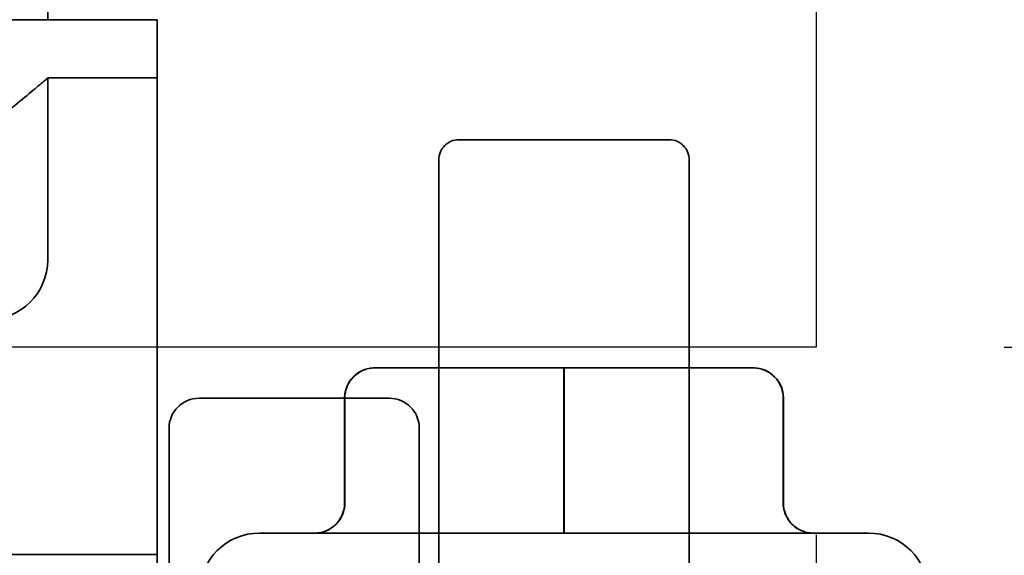
# Model space of a CAD drawing. Units: inches. Extents: x 0.05 to 2.15, y 0.02 to 1.67.
# Drawn here: x 1.43 to 1.46, y 0.61 to 0.63 of the extents above; entities that cross this region are included whole.
import ezdxf

# ---------------------------------------------------------------- set-up
doc = ezdxf.new("R2010")
doc.units = ezdxf.units.IN
doc.header["$LTSCALE"] = 0.1
doc.header["$MEASUREMENT"] = 0
doc.linetypes.add('DASHED', pattern=[0.2067, 0.1654, -0.0413])
doc.layers.get('0').update_dxf_attribs({"lineweight": 25})
for name, color, linetype, lineweight in [('Dimension (ANSI)', 7, 'Continuous', 25), ('Hidden (ANSI)', 7, 'DASHED', 35), ('Sketch Geometry (ANSI)', 7, 'Continuous', 25)]:
    doc.layers.add(name, color=color, linetype=linetype, lineweight=lineweight)
doc.styles.add('Note Text (ANSI)', font='tahoma.ttf')
doc.dimstyles.new('Default (ANSI)', dxfattribs={"dimscale": 0.1, "dimtxt": 0.12, "dimasz": 0.098425, "dimexe": 0.125, "dimexo": 0.0625, "dimgap": 0.031496, "dimtad": 0, "dimtih": 1, "dimtoh": 1, "dimrnd": 1e-08, "dimzin": 4, "dimdsep": 46, "dimtxsty": 'Note Text (ANSI)', "dimcen": 0.09, "dimdle": 0.393701, "dimclrd": 256, "dimclre": 256, "dimclrt": 256, "dimadec": 0, "dimazin": 1, "dimtfac": 1, "dimtofl": 0, "dimtmove": 0, "dimatfit": 3, "dimfxl": 1, "dimtolj": 1, "dimtzin": 4, "dimlwd": -1, "dimlwe": -1, "dimarcsym": 0})

# ---------------------------------------------------------------- blocks, each defined once
blk = doc.blocks.new('*D36')
at = {"layer": 'Defpoints', "color": 0}
for p in [(1.303407, 0.614358), (1.453407, 0.614358), (1.453407, 0.561084)]:
    blk.add_point(p, dxfattribs=at)
at = {"layer": 'Dimension (ANSI)'}
for p, q in [((1.303407, 0.608108), (1.303407, 0.548584)), ((1.453407, 0.608108), (1.453407, 0.548584)), ((1.313249, 0.561084), (1.377313, 0.561084)), ((1.443564, 0.561084), (1.414648, 0.561084))]:
    blk.add_line(p, q, dxfattribs=at)
for points in [[(1.313249, 0.562725), (1.313249, 0.559444), (1.303407, 0.561084)], [(1.443564, 0.562725), (1.443564, 0.559444), (1.453407, 0.561084)]]:
    blk.add_solid(points, dxfattribs=at)
at = {"layer": 'Dimension (ANSI)', "insert": (1.380463, 0.56733), "char_height": 0.012, "attachment_point": 1, "style": 'Note Text (ANSI)'}
blk.add_mtext('\\A1;4.50', dxfattribs=at)
blk = doc.blocks.new('*D37')
at = {"layer": 'Defpoints', "color": 0}
for p in [(1.453407, 0.706025), (1.453407, 0.614358), (1.527249, 0.614358)]:
    blk.add_point(p, dxfattribs=at)
at = {"layer": 'Dimension (ANSI)'}
for p, q in [((1.459657, 0.706025), (1.539749, 0.706025)), ((1.527249, 0.696182), (1.527249, 0.669591)), ((1.527249, 0.624201), (1.527249, 0.650792)), ((1.459657, 0.614358), (1.539749, 0.614358))]:
    blk.add_line(p, q, dxfattribs=at)
for points in [[(1.525609, 0.696182), (1.52889, 0.696182), (1.527249, 0.706025)], [(1.525609, 0.624201), (1.52889, 0.624201), (1.527249, 0.614358)]]:
    blk.add_solid(points, dxfattribs=at)
at = {"layer": 'Dimension (ANSI)', "insert": (1.512106, 0.666441), "char_height": 0.012, "attachment_point": 1, "style": 'Note Text (ANSI)'}
blk.add_mtext('\\A1;2.75', dxfattribs=at)
blk = doc.blocks.new('*D38')
at = {"layer": 'Defpoints', "color": 0}
for p in [(1.453407, 0.614358), (1.478407, 0.60203), (1.453407, 0.560423)]:
    blk.add_point(p, dxfattribs=at)
at = {"layer": 'Dimension (ANSI)'}
for p, q in [((1.453407, 0.608108), (1.453407, 0.547923)), ((1.478407, 0.59578), (1.478407, 0.547923)), ((1.443564, 0.560423), (1.433721, 0.560423)), ((1.488249, 0.560423), (1.501493, 0.560423))]:
    blk.add_line(p, q, dxfattribs=at)
for points in [[(1.443564, 0.562063), (1.443564, 0.558782), (1.453407, 0.560423)], [(1.488249, 0.562063), (1.488249, 0.558782), (1.478407, 0.560423)]]:
    blk.add_solid(points, dxfattribs=at)
at = {"layer": 'Dimension (ANSI)', "insert": (1.504642, 0.566548), "char_height": 0.012, "attachment_point": 1, "style": 'Note Text (ANSI)'}
blk.add_mtext('\\A1;.75', dxfattribs=at)

msp = doc.modelspace()

# ---------------------------------------------------------------- linework, layer by layer
for p, q in [((1.453407, 0.706025), (1.453407, 0.614358)), ((1.453407, 0.614358), (1.303407, 0.614358))]:
    msp.add_line(p, q)
at = {"layer": 'Hidden (ANSI)'}
for p, q in [((1.427818, 0.625263), (1.427818, 0.63293)), ((1.410632, 0.625263), (1.431465, 0.625263)), ((1.431465, 0.625263), (1.431465, 0.605263)), ((1.427818, 0.623321), (1.427818, 0.617263)), ((1.427818, 0.623321), (1.431465, 0.623321)), ((1.441507, 0.621263), (1.448507, 0.621263)), ((1.44084, 0.596263), (1.44084, 0.620597)), ((1.449173, 0.596263), (1.449173, 0.620597)), ((1.294973, 0.617863), (1.461907, 0.617863)), ((1.445, 0.613663), (1.438703, 0.613663)), ((1.44084, 0.613663), (1.44084, 0.603263)), ((1.451303, 0.613663), (1.445, 0.613663)), ((1.449173, 0.613663), (1.449173, 0.603263)), ((1.45131, 0.613663), (1.451303, 0.613663)), ((1.432857, 0.612653), (1.43919, 0.612653)), ((1.437703, 0.612663), (1.437703, 0.609163)), ((1.43771, 0.612663), (1.43771, 0.609163)), ((1.444999, 0.612663), (1.444999, 0.609163)), ((1.445014, 0.612663), (1.445014, 0.609163)), ((1.452303, 0.612663), (1.452303, 0.609163)), ((1.45231, 0.612663), (1.45231, 0.609163)), ((1.431857, 0.59703), (1.431857, 0.611653)), ((1.44019, 0.596053), (1.44019, 0.611653)), ((1.434873, 0.608163), (1.45514, 0.608163)), ((1.410632, 0.607448), (1.431465, 0.607448))]:
    msp.add_line(p, q, dxfattribs=at)
for centre, radius, start, end in [((1.441507, 0.620597), 0.000667, 90, 180), ((1.448507, 0.620597), 0.000667, 0, 90), ((1.425818, 0.617263), 0.002, 270, 0), ((1.432857, 0.611653), 0.001, 90, 180), ((1.43919, 0.611653), 0.001, 0, 90), ((1.434873, 0.606163), 0.002, 90, 180), ((1.45514, 0.606163), 0.002, 0, 90)]:
    msp.add_arc(centre, radius, start, end, dxfattribs=at)
for centre, major_axis, ratio, start_param, end_param in [((1.438703, 0.612663), (0.001001, 0), 0.999498, 1.570796, 3.141593), ((1.43871, 0.612663), (0, -0.001), 0.999497, 3.141593, 4.712389), ((1.445, 0.612663), (0, -0.001), 0.001006, 3.141593, 4.712389), ((1.445013, 0.612663), (0, -0.001), 0.001006, 1.570796, 3.141593), ((1.451303, 0.612663), (0, -0.001), 0.999497, 1.570796, 3.141593), ((1.45131, 0.612663), (-0.001001, 0), 0.999498, 3.141593, 4.712389), ((1.436702, 0.609163), (0.001001, 0), 0.999498, 4.712389, 6.283185), ((1.436711, 0.609163), (0, 0.001), 0.999497, 3.141593, 4.712389), ((1.444998, 0.609163), (0, 0.001), 0.001006, 3.141593, 4.712389), ((1.445015, 0.609163), (0, 0.001), 0.001006, 1.570796, 3.141593), ((1.453302, 0.609163), (0, 0.001), 0.999497, 1.570796, 3.141593), ((1.453311, 0.609163), (0.001001, 0), 0.999498, 3.141593, 4.712389)]:
    msp.add_ellipse(centre, major_axis=major_axis, ratio=ratio, start_param=start_param, end_param=end_param, dxfattribs=at)
msp.add_open_spline([(1.414279, 0.623321), (1.414279, 0.623321), (1.41447, 0.623155), (1.415181, 0.622564), (1.415697, 0.622141), (1.416854, 0.621267), (1.417584, 0.620741), (1.4188, 0.620085), (1.419226, 0.61989), (1.420112, 0.61961), (1.420573, 0.619527), (1.421523, 0.619527), (1.421984, 0.61961), (1.422871, 0.61989), (1.423296, 0.620085), (1.424512, 0.620741), (1.425243, 0.621267), (1.426399, 0.622141), (1.426916, 0.622564), (1.427626, 0.623155), (1.427818, 0.623321), (1.427818, 0.623321)], degree=3, knots=[0.848087, 0.848087, 0.848087, 0.848087, 1.054919, 1.054919, 1.261751, 1.261751, 1.478962, 1.478962, 1.587568, 1.587568, 1.696174, 1.696174, 1.80478, 1.80478, 1.913385, 1.913385, 2.130597, 2.130597, 2.337429, 2.337429, 2.544261, 2.544261, 2.544261, 2.544261], dxfattribs=at)
at = {"layer": 'Sketch Geometry (ANSI)'}
for p, q in [((1.453407, 0.706025), (1.453407, 0.614358)), ((1.453407, 0.614358), (1.303407, 0.614358))]:
    msp.add_line(p, q, dxfattribs=at)

# ---------------------------------------------------------------- dimensions: what is measured, and where the dimension line sits
at = {"layer": 'Dimension (ANSI)'}
for base, p1, angle, override, picture, middle in [((1.527249, 0.614358), (1.453407, 0.706025), 270, {"dimgap": 0.031496, "dimdec": 2, "dimlfac": 30, "dimtol": 0, "dimlim": 0, "dimtp": 0, "dimtm": 0, "dimtdec": 2, "dimatfit": 1}, '*D37', (1.527249, 0.660192)), ((1.453407, 0.560423), (1.478407, 0.60203), 180, {"dimgap": 0.031496, "dimtih": 0, "dimtoh": 0, "dimdec": 2, "dimlfac": 30, "dimtol": 0, "dimlim": 0, "dimtp": 0, "dimtm": 0, "dimtdec": 2, "dimatfit": 1}, '*D38', (1.514954, 0.560423))]:
    dim = msp.add_linear_dim(base=base, p1=p1, p2=(1.453407, 0.614358), angle=angle, dimstyle='Default (ANSI)', override=override, dxfattribs=at)
    dim.commit()
    dim.dimension.update_dxf_attribs({"geometry": picture, "text_midpoint": middle, "dimtype": 160})
dim = msp.add_linear_dim(base=(1.453407, 0.561084), p1=(1.303407, 0.614358), p2=(1.453407, 0.614358), dimstyle='Default (ANSI)', override={"dimgap": 0.031496, "dimtih": 0, "dimtoh": 0, "dimdec": 2, "dimlfac": 30, "dimtol": 0, "dimlim": 0, "dimtp": 0, "dimtm": 0, "dimtdec": 2, "dimatfit": 1}, dxfattribs=at)
dim.commit()
dim.dimension.update_dxf_attribs({"geometry": '*D36', "text_midpoint": (1.39598, 0.561084), "dimtype": 160})

doc.saveas('drawing.dxf')
